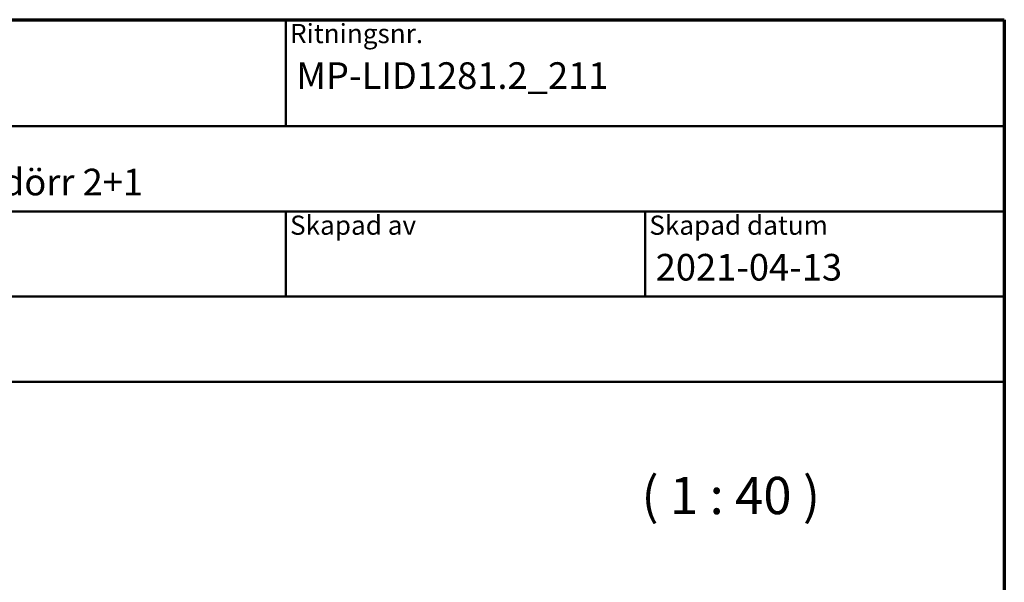
# Model space of a CAD drawing. Units: millimetres. Extents: x 15 to 815, y -287 to 287.
# Drawn here: x 313 to 405, y 234 to 287 of the extents above; entities that cross this region are included whole.
import ezdxf
from ezdxf.enums import TextEntityAlignment as Align

# ---------------------------------------------------------------- set-up
doc = ezdxf.new("R2018")
doc.units = ezdxf.units.MM
for name, color, linetype, lineweight in [('Border (ISO)', 8, 'Continuous', 70), ('Symbol (ISO)', 3, 'Continuous', 25), ('Title (ISO)', 8, 'Continuous', 50)]:
    doc.layers.add(name, color=color, linetype=linetype, lineweight=lineweight)
doc.styles.add('Note Text (ISO)', font='tahoma.ttf')
doc.styles.get("Standard").update_dxf_attribs({"font": 'calibri.ttf'})

# ---------------------------------------------------------------- blocks, each defined once
blk = doc.blocks.new('Borders LEIAB A4 Border')
at = {"layer": 'Border (ISO)'}
for p, q in [((15, 287), (200, 287)), ((200, 287), (200, 10))]:
    blk.add_line(p, q, dxfattribs=at)
blk = doc.blocks.new('Title Blocks LEIAB A4 sv2')
at = {"layer": 'Title (ISO)'}
for p, q in [((17.743, 204.745), (202.743, 204.745)), ((135.243, 204.745), (135.243, 194.745)), ((202.743, 204.745), (202.743, 170.745)), ((202.743, 194.745), (17.743, 194.745)), ((202.743, 186.745), (17.743, 186.745)), ((135.243, 186.745), (135.243, 178.745)), ((168.993, 186.745), (168.993, 178.745)), ((202.743, 178.745), (17.743, 178.745)), ((202.743, 170.745), (17.743, 170.745))]:
    blk.add_line(p, q, dxfattribs=at)
at = {"layer": 'Title (ISO)', "color": 8, "true_color": 0x808080, "char_height": 1.8, "attachment_point": 1, "style": 'Note Text (ISO)'}
for s, insert in [('\\fTahoma|b0|i0;\\H1.8000;Ritningsnr.', (135.643, 204.345)), ('\\fTahoma|b0|i0;\\H1.8000;Skapad av', (135.643, 186.345)), ('\\fTahoma|b0|i0;\\H1.8000;Skapad datum', (169.393, 186.345))]:
    blk.add_mtext(s, dxfattribs=dict(at, insert=insert))
at = {"layer": 'Title (ISO)', "lineweight": 30, "flags": 104}
for tag, p in [('FILENAME', (68.743, 200.745)), ('TITLE', (136.243, 200.745)), ('Sheet_Size', (18.743, 190.745)), ('Initial_View_Scale', (33.743, 190.745)), ('Sheet_Number', (48.743, 190.745)), ('<Beskrivning>', (68.743, 190.745)), ('<Produktnamn>', (68.743, 182.745)), ('CREATION_DATE', (169.993, 182.745)), ('REVISION_NUMBER', (18.743, 174.745)), ('STATUS', (33.743, 174.745))]:
    blk.add_attdef(tag, text='', height=2.5, dxfattribs=at).set_placement(p, align=Align.TOP_LEFT)

msp = doc.modelspace()

# ---------------------------------------------------------------- block references
msp.add_blockref('Borders LEIAB A4 Border', (205.049, 0))
ref = msp.add_blockref('Title Blocks LEIAB A4 sv2', (202.306, 82.255))
lines = msp.add_mtext('MP-LID1281.2_211', dxfattribs={"layer": 'Title (ISO)', "insert": (338.549, 283), "char_height": 2.5, "attachment_point": 1})
ref.add_attrib('TITLE', '', (338.549, 283), dxfattribs={"flags": 104}).embed_mtext(lines)
lines = msp.add_mtext('2021-04-13', dxfattribs={"layer": 'Title (ISO)', "insert": (372.299, 265), "char_height": 2.5, "attachment_point": 1})
ref.add_attrib('CREATION_DATE', '', (372.299, 265), dxfattribs={"flags": 104}).embed_mtext(lines)
lines = msp.add_mtext('Royal inåtgående fönsterdörr 2+1', dxfattribs={"layer": 'Title (ISO)', "insert": (271.049, 273), "char_height": 2.5, "attachment_point": 1})
ref.add_attrib('<Beskrivning>', '', (271.049, 273), dxfattribs={"flags": 104}).embed_mtext(lines)

# ---------------------------------------------------------------- texts
at = {"layer": 'Symbol (ISO)', "insert": (370.959, 239.465), "char_height": 3.5, "attachment_point": 7, "style": 'Note Text (ISO)'}
msp.add_mtext('( 1 : 40 )', dxfattribs=at)

doc.saveas('drawing.dxf')
